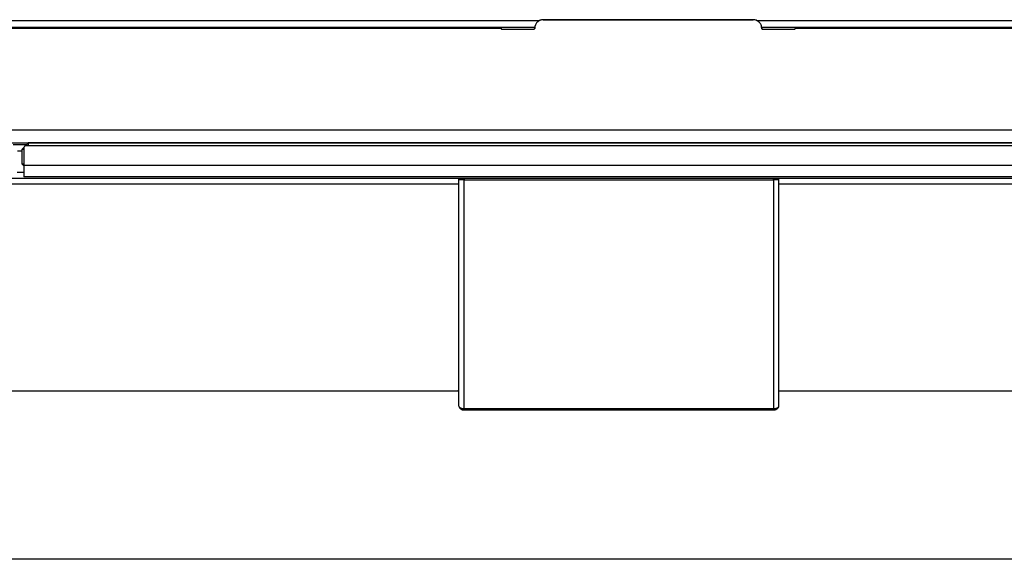
# Model space of a CAD drawing. Units: inches. Extents: x 8.2 to 93.3, y 7.8 to 57.6.
# Drawn here: x 55.7 to 60.4, y 33.5 to 36 of the extents above; entities that cross this region are included whole.
import ezdxf

# ---------------------------------------------------------------- set-up
doc = ezdxf.new("R2010")
doc.units = ezdxf.units.IN
doc.header["$MEASUREMENT"] = 0

msp = doc.modelspace()

# ---------------------------------------------------------------- linework, layer by layer
at = {"color": 7, "linetype": 'Continuous', "lineweight": 25}
for p, q in [((52.148, 35.9649), (57.9945, 35.9649)), ((57.9945, 35.9644), (52.148, 35.9644)), ((55.589, 35.9688), (58.1507, 35.9688)), ((57.9945, 35.9644), (57.9945, 35.9649)), ((58.152, 35.9649), (58.152, 35.9644)), ((58.1913, 36.0043), (59.1756, 36.0043)), ((58.1913, 36.0037), (58.1913, 36.0043)), ((59.1756, 36.0037), (58.1913, 36.0037)), ((59.1756, 36.0043), (59.1756, 36.0037)), ((59.215, 35.9644), (59.215, 35.9649)), ((59.2163, 35.9688), (60.8475, 35.9688)), ((59.3724, 35.9649), (59.3724, 35.9644)), ((59.3724, 35.9649), (60.6913, 35.9649)), ((60.6913, 35.9644), (59.3724, 35.9644)), ((58.0004, 35.959), (58.0004, 35.9585)), ((58.1461, 35.959), (58.0004, 35.959)), ((58.1461, 35.9585), (58.0004, 35.9585)), ((58.1461, 35.9585), (58.1461, 35.959)), ((59.2209, 35.959), (59.2209, 35.9585)), ((59.3665, 35.959), (59.2209, 35.959)), ((59.3665, 35.9585), (59.2209, 35.9585)), ((59.3665, 35.9585), (59.3665, 35.959)), ((62.582, 35.4874), (39.4306, 35.4874)), ((55.7799, 35.4255), (55.7012, 35.4255)), ((55.7717, 35.4173), (55.7094, 35.4173)), ((55.7675, 35.4131), (55.7799, 35.4255)), ((55.7681, 35.4127), (55.7681, 35.4132)), ((62.0306, 35.4132), (55.7681, 35.4132)), ((62.0306, 35.4127), (55.7681, 35.4127)), ((55.7799, 35.4255), (55.7799, 35.4295)), ((55.7799, 35.4295), (62.6205, 35.4295)), ((55.7799, 35.4295), (62.6205, 35.4295)), ((55.7799, 35.4255), (55.7799, 35.4132)), ((62.6205, 35.4255), (55.7799, 35.4255)), ((55.7504, 35.3877), (55.7307, 35.3877)), ((55.7504, 35.396), (55.7603, 35.4059)), ((55.7602, 35.396), (55.7504, 35.396)), ((55.7504, 35.396), (55.7504, 35.3291)), ((55.7602, 35.4053), (55.7602, 35.4049)), ((55.7602, 35.4049), (55.7602, 35.3218)), ((55.7504, 35.3291), (55.7602, 35.3291)), ((55.7504, 35.3291), (55.7602, 35.3192)), ((62.626, 35.3218), (55.7602, 35.3218)), ((55.7602, 35.3218), (55.7602, 35.2677)), ((55.7287, 35.2893), (55.7602, 35.2893)), ((62.6205, 35.2598), (39.3921, 35.2598)), ((44.2169, 35.2358), (57.7957, 35.2358)), ((62.626, 35.2677), (55.7602, 35.2677)), ((57.7957, 35.2539), (57.7957, 34.1966)), ((57.8213, 35.2539), (57.7957, 35.2539)), ((57.8213, 35.2598), (57.8213, 35.2539)), ((57.8213, 35.2539), (59.2701, 35.2539)), ((57.8213, 34.1818), (57.8213, 35.2539)), ((59.2701, 35.2539), (59.2701, 35.2598)), ((59.2701, 35.2539), (59.2701, 34.1818)), ((59.2957, 35.2539), (59.2701, 35.2539)), ((59.2957, 34.1966), (59.2957, 35.2539)), ((59.2957, 35.2358), (62.6778, 35.2358)), ((57.7957, 34.2637), (44.2169, 34.2637)), ((59.2957, 34.2567), (59.2957, 34.2654)), ((61.6024, 34.2637), (59.2957, 34.2637)), ((59.2701, 34.1818), (57.8213, 34.1818)), ((57.8213, 34.1759), (59.2701, 34.1759)), ((61.6024, 33.4763), (40.4102, 33.4763))]:
    msp.add_line(p, q, dxfattribs=at)
at = {"color": 8, "linetype": 'Continuous', "lineweight": 25}
for p, q in [((55.5834, 36.0003), (58.1745, 36.0003)), ((59.1924, 36.0003), (60.3857, 36.0003))]:
    msp.add_line(p, q, dxfattribs=at)
at = {"color": 7, "linetype": 'Continuous', "lineweight": 25}
for centre, radius, start, end in [((55.7681, 35.4053), 0.00787, 89.9956, 179.9956), ((55.7681, 35.4049), 0.00787, 89.9956, 179.9956), ((57.8016, 35.2539), 0.00591, 90, 180), ((59.2898, 35.2539), 0.00591, 360, 90)]:
    msp.add_arc(centre, radius, start, end, dxfattribs=at)
for points in [[(57.9945, 35.9649), (57.9946, 35.9641), (57.9948, 35.9626), (57.9961, 35.9606), (57.9981, 35.9593), (57.9996, 35.9591), (58.0004, 35.959)], [(58.0004, 35.9585), (57.9996, 35.9585), (57.9981, 35.9587), (57.9961, 35.9601), (57.9948, 35.962), (57.9946, 35.9636), (57.9945, 35.9644)], [(58.1461, 35.959), (58.1468, 35.9591), (58.1484, 35.9593), (58.1503, 35.9606), (58.1517, 35.9626), (58.1519, 35.9641), (58.152, 35.9649)], [(58.152, 35.9644), (58.1519, 35.9636), (58.1517, 35.962), (58.1503, 35.9601), (58.1484, 35.9587), (58.1468, 35.9585), (58.1461, 35.9585)], [(58.1635, 35.9927), (58.1618, 35.9908), (58.1583, 35.987), (58.1548, 35.9801), (58.1524, 35.9726), (58.1521, 35.9675), (58.152, 35.9649)], [(58.1635, 35.9922), (58.1618, 35.9903), (58.1583, 35.9864), (58.1548, 35.9795), (58.1524, 35.9721), (58.1521, 35.9669), (58.152, 35.9644)], [(58.1913, 36.0043), (58.1888, 36.0041), (58.1836, 36.0038), (58.1762, 36.0015), (58.1693, 35.9979), (58.1654, 35.9945), (58.1635, 35.9927)], [(58.1913, 36.0037), (58.1888, 36.0036), (58.1836, 36.0033), (58.1762, 36.0009), (58.1693, 35.9973), (58.1654, 35.9939), (58.1635, 35.9922)], [(59.2034, 35.9927), (59.2015, 35.9945), (59.1977, 35.9979), (59.1907, 36.0015), (59.1833, 36.0038), (59.1782, 36.0041), (59.1756, 36.0043)], [(59.2034, 35.9922), (59.2015, 35.9939), (59.1977, 35.9973), (59.1907, 36.0009), (59.1833, 36.0033), (59.1782, 36.0036), (59.1756, 36.0037)], [(59.215, 35.9649), (59.2148, 35.9675), (59.2145, 35.9726), (59.2122, 35.9801), (59.2086, 35.987), (59.2051, 35.9908), (59.2034, 35.9927)], [(59.215, 35.9644), (59.2148, 35.9669), (59.2145, 35.9721), (59.2122, 35.9795), (59.2086, 35.9864), (59.2051, 35.9903), (59.2034, 35.9922)], [(59.215, 35.9649), (59.2151, 35.9641), (59.2152, 35.9626), (59.2166, 35.9606), (59.2185, 35.9593), (59.2201, 35.9591), (59.2209, 35.959)], [(59.2209, 35.9585), (59.2201, 35.9585), (59.2185, 35.9587), (59.2166, 35.9601), (59.2152, 35.962), (59.2151, 35.9636), (59.215, 35.9644)], [(59.3665, 35.959), (59.3673, 35.9591), (59.3689, 35.9593), (59.3708, 35.9606), (59.3722, 35.9626), (59.3724, 35.9641), (59.3724, 35.9649)], [(59.3724, 35.9644), (59.3724, 35.9636), (59.3722, 35.962), (59.3708, 35.9601), (59.3689, 35.9587), (59.3673, 35.9585), (59.3665, 35.9585)], [(57.8213, 34.1818), (57.8213, 34.1812), (57.8213, 34.1801), (57.8213, 34.1786), (57.8213, 34.1773), (57.8213, 34.1764), (57.8213, 34.1759), (57.8213, 34.1758), (57.8213, 34.1762), (57.8213, 34.1768), (57.8213, 34.1772)], [(59.2701, 34.1772), (59.2701, 34.1768), (59.2701, 34.1762), (59.2701, 34.1758), (59.2701, 34.1759), (59.2701, 34.1764), (59.2701, 34.1773), (59.2701, 34.1786), (59.2701, 34.1801), (59.2701, 34.1812), (59.2701, 34.1818)]]:
    msp.add_open_spline(points, degree=3, dxfattribs=at)
for points, knots in [([(57.7957, 34.2654), (57.7957, 34.2667), (57.7957, 34.2726), (57.7957, 34.2616), (57.7957, 34.2437), (57.7957, 34.2429)], [0, 0, 0, 0, 0.2085783, 0.9664095, 1, 1, 1, 1]), ([(57.7957, 34.1966), (57.796, 34.1948), (57.7967, 34.1914), (57.8013, 34.1872), (57.8065, 34.1845), (57.8112, 34.1829), (57.8162, 34.182), (57.8196, 34.1818), (57.8213, 34.1818)], [0, 0, 0, 0, 0.2551774, 0.4958533, 0.6346843, 0.764151, 0.8854417, 1, 1, 1, 1]), ([(57.7961, 34.194), (57.7965, 34.1923), (57.7975, 34.1885), (57.8008, 34.1842), (57.805, 34.1807), (57.8094, 34.1782), (57.815, 34.1763), (57.8191, 34.176), (57.8213, 34.1759)], [0, 0, 0, 0, 0.172305, 0.395821, 0.527634, 0.672958, 0.831105, 1, 1, 1, 1]), ([(59.2701, 34.1818), (59.2717, 34.1818), (59.2751, 34.182), (59.2801, 34.1829), (59.2849, 34.1845), (59.2897, 34.187), (59.2944, 34.1911), (59.2952, 34.1945), (59.2957, 34.1966)], [0, 0, 0, 0, 0.11455, 0.235853, 0.365353, 0.504236, 0.707492, 1, 1, 1, 1]), ([(59.2701, 34.1759), (59.2715, 34.1759), (59.2743, 34.176), (59.2787, 34.177), (59.283, 34.1787), (59.2885, 34.182), (59.2941, 34.1878), (59.2951, 34.1929), (59.2956, 34.1956)], [0, 0, 0, 0, 0.09699, 0.202844, 0.317151, 0.439266, 0.704427, 1, 1, 1, 1])]:
    msp.add_open_spline(points, degree=3, knots=knots, dxfattribs=at)

doc.saveas('drawing.dxf')
